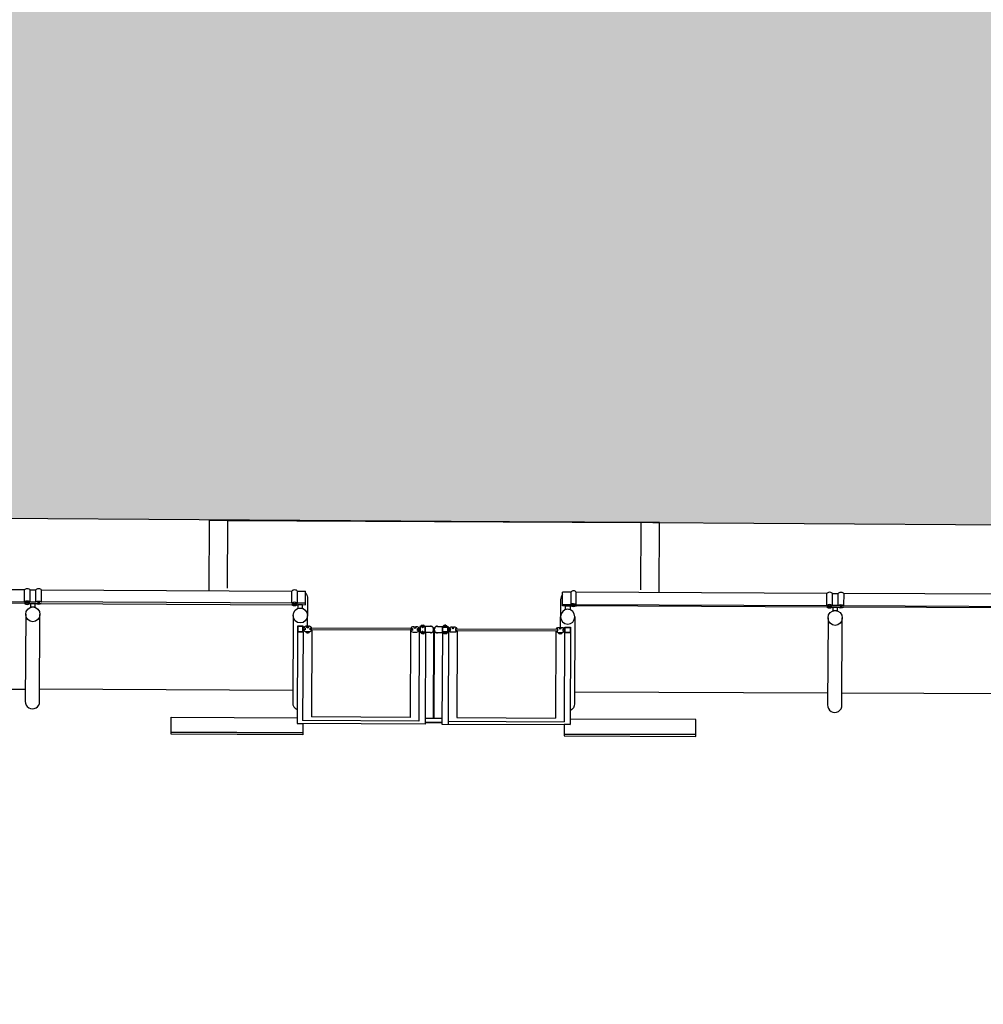
# Model space of a CAD drawing. Units: metres. Extents: x 0 to 677836, y -6 to 7185860.
# Drawn here: x 675092 to 675097, y 7185691 to 7185696 of the extents above; entities that cross this region are included whole.
import ezdxf

# ---------------------------------------------------------------- set-up
doc = ezdxf.new("R2010")
doc.units = ezdxf.units.M
doc.layers.add('PG-MFIO', color=5, linetype='Continuous')
doc.layers.add('PG-SOLIDOS EX 3000', color=254, linetype='Continuous')

# ---------------------------------------------------------------- blocks, each defined once
blk = doc.blocks.new('est45')
for p, q in [((19.2228, 0.5794), (19.223, 1.0684)), ((19.9055, 1.068), (19.223, 1.0684)), ((19.2542, 0.5684), (19.2545, 1.0534)), ((19.8722, 1.053), (19.2545, 1.0534)), ((19.8719, 0.568), (19.8722, 1.053)), ((19.8722, 1.053), (19.8722, 1.068)), ((19.9053, 0.579), (19.9055, 1.068)), ((19.9055, 1.062), (19.9955, 1.0619)), ((19.9055, 1.059), (19.9955, 1.0589)), ((19.9953, 0.5789), (19.9955, 1.0679)), ((19.9955, 1.0679), (20.6778, 1.0675)), ((20.0286, 0.5679), (20.0289, 1.0529)), ((20.0289, 1.0529), (20.6478, 1.0525)), ((20.6475, 0.5785), (20.6478, 1.0525)), ((20.6775, 0.5785), (20.6778, 1.0675)), ((19.3002, 0.5684), (19.3005, 1.0333)), ((19.8262, 1.033), (19.3005, 1.0333)), ((19.8259, 0.568), (19.8262, 1.033)), ((19.9055, 1.039), (19.9955, 1.0389)), ((19.9487, 0.5712), (19.949, 1.0389)), ((19.9517, 0.5712), (19.952, 1.0389)), ((20.0746, 0.5679), (20.0749, 1.0329)), ((20.0749, 1.0329), (20.6003, 1.0325)), ((20.6, 0.5676), (20.6003, 1.0325)), ((17.775, 0.8936), (16.426, 0.8944)), ((19.2, 0.8927), (17.851, 0.8935)), ((20.701, 0.8918), (22.05, 0.891)), ((23.475, 0.8901), (22.126, 0.8909)), ((19.2723, 0.5808), (19.2733, 0.5838)), ((19.2823, 0.5808), (19.2723, 0.5808)), ((19.2823, 0.5808), (19.2813, 0.5838)), ((19.9313, 0.582), (19.8753, 0.5805)), ((19.8753, 0.579), (19.8753, 0.5805)), ((19.9314, 0.5805), (19.8753, 0.579)), ((19.8852, 0.5828), (19.8862, 0.5858)), ((19.8952, 0.583), (19.8852, 0.5828)), ((19.8918, 0.5829), (19.8886, 0.5829)), ((19.8909, 0.5812), (19.8896, 0.5816)), ((19.8909, 0.5808), (19.8896, 0.5811)), ((19.8909, 0.5804), (19.8896, 0.5807)), ((19.8909, 0.5799), (19.8896, 0.5803)), ((19.8909, 0.5795), (19.8896, 0.5798)), ((19.8909, 0.5791), (19.8896, 0.5794)), ((19.8909, 0.5786), (19.8896, 0.579)), ((19.8909, 0.5782), (19.8896, 0.5786)), ((19.8909, 0.5778), (19.8896, 0.5781)), ((19.8909, 0.5774), (19.8896, 0.5777)), ((19.8897, 0.5829), (19.8897, 0.5816)), ((19.8908, 0.5814), (19.8897, 0.5816)), ((19.8897, 0.5814), (19.8897, 0.5812)), ((19.8908, 0.5811), (19.8897, 0.5814)), ((19.8908, 0.5809), (19.8897, 0.5812)), ((19.8897, 0.581), (19.8897, 0.5808)), ((19.8908, 0.5807), (19.8897, 0.581)), ((19.8908, 0.5805), (19.8897, 0.5808)), ((19.8897, 0.5806), (19.8897, 0.5803)), ((19.8908, 0.5803), (19.8897, 0.5806)), ((19.8908, 0.5801), (19.8897, 0.5803)), ((19.8908, 0.5799), (19.8897, 0.5801)), ((19.8897, 0.5801), (19.8897, 0.5799)), ((19.8908, 0.5796), (19.8897, 0.5799)), ((19.8908, 0.5794), (19.8897, 0.5797)), ((19.8897, 0.5797), (19.8897, 0.5795)), ((19.8908, 0.5792), (19.8897, 0.5795)), ((19.8908, 0.579), (19.8897, 0.5793)), ((19.8897, 0.5793), (19.8897, 0.5791)), ((19.8908, 0.5788), (19.8897, 0.5791)), ((19.8908, 0.5786), (19.8897, 0.5788)), ((19.8897, 0.5788), (19.8897, 0.5786)), ((19.8908, 0.5784), (19.8897, 0.5786)), ((19.8908, 0.5781), (19.8897, 0.5784)), ((19.8897, 0.5784), (19.8897, 0.5782)), ((19.8908, 0.5779), (19.8897, 0.5782)), ((19.8908, 0.5777), (19.8897, 0.578)), ((19.8897, 0.578), (19.8897, 0.5778)), ((19.8908, 0.5775), (19.8897, 0.5778)), ((19.8908, 0.5773), (19.8897, 0.5776)), ((19.8897, 0.5776), (19.8897, 0.5773)), ((19.8908, 0.5771), (19.8897, 0.5773)), ((19.8901, 0.5839), (19.8901, 0.5836)), ((19.8904, 0.5836), (19.8901, 0.5836)), ((19.8904, 0.5839), (19.8904, 0.5836)), ((19.8908, 0.5829), (19.8908, 0.5814)), ((19.8908, 0.5811), (19.8908, 0.5809)), ((19.8908, 0.5807), (19.8908, 0.5805)), ((19.8908, 0.5803), (19.8908, 0.5801)), ((19.8908, 0.5799), (19.8908, 0.5796)), ((19.8908, 0.5794), (19.8908, 0.5792)), ((19.8908, 0.579), (19.8908, 0.5788)), ((19.8908, 0.5786), (19.8908, 0.5784)), ((19.8908, 0.5781), (19.8908, 0.5779)), ((19.8908, 0.5777), (19.8908, 0.5775)), ((19.8952, 0.583), (19.8942, 0.5859)), ((19.9691, 0.5804), (20.0253, 0.5789)), ((19.9692, 0.5819), (20.0253, 0.5804)), ((20.0053, 0.5829), (20.0063, 0.5859)), ((20.0053, 0.5829), (20.0153, 0.5827)), ((20.0087, 0.5828), (20.0119, 0.5828)), ((20.0096, 0.5811), (20.0109, 0.5815)), ((20.0096, 0.5807), (20.0109, 0.581)), ((20.0096, 0.5803), (20.0109, 0.5806)), ((20.0096, 0.5799), (20.0109, 0.5802)), ((20.0096, 0.5794), (20.0109, 0.5798)), ((20.0096, 0.579), (20.0109, 0.5793)), ((20.0096, 0.5786), (20.0109, 0.5789)), ((20.0096, 0.5781), (20.0109, 0.5785)), ((20.0096, 0.5777), (20.0109, 0.5781)), ((20.0096, 0.5773), (20.0109, 0.5776)), ((20.0097, 0.5779), (20.0108, 0.5781)), ((20.0097, 0.5781), (20.0097, 0.5779)), ((20.0097, 0.5776), (20.0108, 0.5779)), ((20.0097, 0.5774), (20.0108, 0.5777)), ((20.0097, 0.5776), (20.0097, 0.5774)), ((20.0097, 0.5772), (20.0108, 0.5775)), ((20.0098, 0.5828), (20.0097, 0.5813)), ((20.0097, 0.5813), (20.0108, 0.5816)), ((20.0097, 0.5811), (20.0108, 0.5813)), ((20.0097, 0.5811), (20.0097, 0.5809)), ((20.0097, 0.5809), (20.0108, 0.5811)), ((20.0097, 0.5806), (20.0108, 0.5809)), ((20.0097, 0.5804), (20.0108, 0.5807)), ((20.0097, 0.5806), (20.0097, 0.5804)), ((20.0097, 0.5802), (20.0108, 0.5805)), ((20.0097, 0.58), (20.0108, 0.5803)), ((20.0097, 0.5802), (20.0097, 0.58)), ((20.0097, 0.5798), (20.0108, 0.58)), ((20.0097, 0.5796), (20.0108, 0.5798)), ((20.0097, 0.5798), (20.0097, 0.5796)), ((20.0097, 0.5794), (20.0108, 0.5796)), ((20.0097, 0.5791), (20.0108, 0.5794)), ((20.0097, 0.5794), (20.0097, 0.5791)), ((20.0097, 0.5789), (20.0108, 0.5792)), ((20.0097, 0.5787), (20.0108, 0.579)), ((20.0097, 0.5789), (20.0097, 0.5787)), ((20.0097, 0.5785), (20.0108, 0.5788)), ((20.0097, 0.5783), (20.0108, 0.5786)), ((20.0097, 0.5785), (20.0097, 0.5783)), ((20.0097, 0.5781), (20.0108, 0.5783)), ((20.0101, 0.5838), (20.0101, 0.5835)), ((20.0101, 0.5835), (20.0105, 0.5835)), ((20.0105, 0.5838), (20.0105, 0.5835)), ((20.0108, 0.5828), (20.0108, 0.5816)), ((20.0108, 0.5813), (20.0108, 0.5811)), ((20.0108, 0.5809), (20.0108, 0.5807)), ((20.0108, 0.5805), (20.0108, 0.5803)), ((20.0108, 0.58), (20.0108, 0.5798)), ((20.0108, 0.5796), (20.0108, 0.5794)), ((20.0108, 0.5792), (20.0108, 0.579)), ((20.0108, 0.5788), (20.0108, 0.5786)), ((20.0108, 0.5783), (20.0108, 0.5781)), ((20.0108, 0.5779), (20.0108, 0.5777)), ((20.0108, 0.5775), (20.0108, 0.5773)), ((20.0153, 0.5827), (20.0143, 0.5857)), ((20.0253, 0.5789), (20.0253, 0.5804)), ((20.618, 0.58), (20.619, 0.583)), ((20.618, 0.58), (20.628, 0.58)), ((20.628, 0.58), (20.627, 0.583)), ((19.2632, 0.5684), (19.2527, 0.5684)), ((19.2632, 0.5604), (19.2527, 0.5604)), ((19.2632, 0.5604), (19.2632, 0.5684)), ((19.2912, 0.5604), (19.2912, 0.5684)), ((19.8349, 0.568), (19.2912, 0.5684)), ((19.8349, 0.56), (19.2912, 0.5604)), ((19.8349, 0.56), (19.8349, 0.568)), ((19.8752, 0.568), (19.8629, 0.568)), ((19.8629, 0.56), (19.8629, 0.568)), ((19.8752, 0.56), (19.8629, 0.56)), ((19.8752, 0.549), (19.8752, 0.5475)), ((19.9322, 0.5475), (19.8752, 0.549)), ((19.9322, 0.546), (19.8752, 0.5475)), ((19.8852, 0.5453), (19.8861, 0.5422)), ((19.8952, 0.545), (19.8852, 0.5453)), ((19.8918, 0.5451), (19.8886, 0.5451)), ((19.8909, 0.5769), (19.8896, 0.5773)), ((19.8909, 0.5765), (19.8896, 0.5768)), ((19.8909, 0.5761), (19.8896, 0.5764)), ((19.8909, 0.5756), (19.8896, 0.576)), ((19.8909, 0.5752), (19.8896, 0.5756)), ((19.8909, 0.5748), (19.8896, 0.5751)), ((19.8909, 0.5744), (19.8896, 0.5747)), ((19.8909, 0.5739), (19.8896, 0.5743)), ((19.8908, 0.5735), (19.8896, 0.5738)), ((19.8908, 0.5545), (19.8896, 0.5542)), ((19.8909, 0.5541), (19.8896, 0.5537)), ((19.8909, 0.5537), (19.8896, 0.5533)), ((19.8909, 0.5532), (19.8896, 0.5529)), ((19.8909, 0.5528), (19.8896, 0.5525)), ((19.8909, 0.5524), (19.8896, 0.552)), ((19.8909, 0.5519), (19.8896, 0.5516)), ((19.8909, 0.5515), (19.8896, 0.5512)), ((19.8909, 0.5511), (19.8896, 0.5507)), ((19.8909, 0.5507), (19.8896, 0.5503)), ((19.8909, 0.5502), (19.8896, 0.5499)), ((19.8909, 0.5498), (19.8896, 0.5495)), ((19.8909, 0.5494), (19.8896, 0.549)), ((19.8909, 0.5489), (19.8896, 0.5486)), ((19.8909, 0.5485), (19.8896, 0.5482)), ((19.8909, 0.5481), (19.8896, 0.5477)), ((19.8909, 0.5477), (19.8896, 0.5473)), ((19.8909, 0.5472), (19.8896, 0.5469)), ((19.8909, 0.5468), (19.8896, 0.5465)), ((19.8908, 0.5769), (19.8897, 0.5771)), ((19.8897, 0.5771), (19.8897, 0.5769)), ((19.8908, 0.5766), (19.8897, 0.5769)), ((19.8908, 0.5764), (19.8897, 0.5767)), ((19.8897, 0.5767), (19.8897, 0.5765)), ((19.8908, 0.5762), (19.8897, 0.5765)), ((19.8908, 0.576), (19.8897, 0.5763)), ((19.8897, 0.5763), (19.8897, 0.5761)), ((19.8908, 0.5758), (19.8897, 0.5761)), ((19.8908, 0.5756), (19.8897, 0.5758)), ((19.8897, 0.5758), (19.8897, 0.5756)), ((19.8908, 0.5754), (19.8897, 0.5756)), ((19.8908, 0.5751), (19.8897, 0.5754)), ((19.8897, 0.5754), (19.8897, 0.5752)), ((19.8908, 0.5749), (19.8897, 0.5752)), ((19.8908, 0.5747), (19.8897, 0.575)), ((19.8897, 0.575), (19.8897, 0.5748)), ((19.8908, 0.5745), (19.8897, 0.5748)), ((19.8908, 0.5743), (19.8897, 0.5746)), ((19.8897, 0.5746), (19.8897, 0.5743)), ((19.8908, 0.5741), (19.8897, 0.5743)), ((19.8908, 0.5739), (19.8897, 0.5741)), ((19.8897, 0.5741), (19.8897, 0.5739)), ((19.8907, 0.5737), (19.8897, 0.5739)), ((19.8907, 0.5734), (19.8897, 0.5737)), ((19.8907, 0.5732), (19.8897, 0.5734)), ((19.8907, 0.5548), (19.8897, 0.5546)), ((19.8907, 0.5546), (19.8897, 0.5543)), ((19.8907, 0.5543), (19.8897, 0.5541)), ((19.8907, 0.5542), (19.8897, 0.5539)), ((19.8897, 0.5539), (19.8897, 0.5541)), ((19.8907, 0.5539), (19.8897, 0.5537)), ((19.8897, 0.5535), (19.8897, 0.5537)), ((19.8907, 0.5537), (19.8897, 0.5535)), ((19.8907, 0.5535), (19.8897, 0.5532)), ((19.8907, 0.5533), (19.8897, 0.553)), ((19.8897, 0.553), (19.8897, 0.5532)), ((19.8907, 0.5531), (19.8897, 0.5528)), ((19.8907, 0.5529), (19.8897, 0.5526)), ((19.8897, 0.5526), (19.8897, 0.5528)), ((19.8907, 0.5527), (19.8897, 0.5524)), ((19.8897, 0.5522), (19.8897, 0.5524)), ((19.8907, 0.5524), (19.8897, 0.5522)), ((19.8907, 0.5522), (19.8897, 0.552)), ((19.8897, 0.5517), (19.8897, 0.552)), ((19.8907, 0.552), (19.8897, 0.5517)), ((19.8907, 0.5518), (19.8897, 0.5515)), ((19.8907, 0.5516), (19.8897, 0.5513)), ((19.8897, 0.5513), (19.8897, 0.5515)), ((19.8907, 0.5514), (19.8897, 0.5511)), ((19.8907, 0.5512), (19.8897, 0.5509)), ((19.8897, 0.5509), (19.8897, 0.5511)), ((19.8907, 0.5509), (19.8897, 0.5507)), ((19.8897, 0.5505), (19.8897, 0.5507)), ((19.8907, 0.5507), (19.8897, 0.5505)), ((19.8907, 0.5505), (19.8897, 0.5502)), ((19.8907, 0.5503), (19.8897, 0.55)), ((19.8897, 0.55), (19.8897, 0.5502)), ((19.8907, 0.5501), (19.8897, 0.5498)), ((19.8907, 0.5499), (19.8897, 0.5496)), ((19.8897, 0.5496), (19.8897, 0.5498)), ((19.8907, 0.5497), (19.8897, 0.5494)), ((19.8897, 0.5492), (19.8897, 0.5494)), ((19.8907, 0.5494), (19.8897, 0.5492)), ((19.8907, 0.5492), (19.8897, 0.549)), ((19.8897, 0.5487), (19.8897, 0.549)), ((19.8907, 0.549), (19.8897, 0.5487)), ((19.8907, 0.5488), (19.8897, 0.5485)), ((19.8907, 0.5486), (19.8897, 0.5483)), ((19.8897, 0.5483), (19.8897, 0.5485)), ((19.8907, 0.5484), (19.8897, 0.5481)), ((19.8907, 0.5482), (19.8897, 0.5479)), ((19.8897, 0.5479), (19.8897, 0.5481)), ((19.8907, 0.5479), (19.8897, 0.5477)), ((19.8907, 0.5477), (19.8897, 0.5475)), ((19.8897, 0.5475), (19.8897, 0.5477)), ((19.8907, 0.5475), (19.8897, 0.5472)), ((19.8907, 0.5473), (19.8897, 0.547)), ((19.8897, 0.547), (19.8897, 0.5472)), ((19.8907, 0.5471), (19.8897, 0.5468)), ((19.8907, 0.5469), (19.8897, 0.5466)), ((19.8897, 0.5466), (19.8897, 0.5468)), ((19.8907, 0.5467), (19.8897, 0.5464)), ((19.8897, 0.5451), (19.8897, 0.5464)), ((19.8899, 0.5735), (19.8898, 0.5737)), ((19.8899, 0.5545), (19.8898, 0.5543)), ((19.8906, 0.5733), (19.8899, 0.5735)), ((19.8906, 0.5731), (19.8899, 0.5733)), ((19.8902, 0.5556), (19.8899, 0.5548)), ((19.8905, 0.5549), (19.8899, 0.5547)), ((19.8905, 0.5547), (19.8899, 0.5545)), ((19.8902, 0.5724), (19.89, 0.5732)), ((19.89, 0.5441), (19.89, 0.5444)), ((19.8904, 0.5444), (19.89, 0.5444)), ((19.8905, 0.5731), (19.8902, 0.5724)), ((19.8905, 0.5549), (19.8902, 0.5556)), ((19.8904, 0.5441), (19.8904, 0.5444)), ((19.8906, 0.5545), (19.8905, 0.5547)), ((19.8906, 0.5735), (19.8906, 0.5733)), ((19.8908, 0.5739), (19.8907, 0.5737)), ((19.8907, 0.5542), (19.8907, 0.5543)), ((19.8907, 0.5537), (19.8907, 0.5539)), ((19.8907, 0.5533), (19.8907, 0.5535)), ((19.8907, 0.5529), (19.8907, 0.5531)), ((19.8907, 0.5524), (19.8907, 0.5527)), ((19.8907, 0.552), (19.8907, 0.5522)), ((19.8907, 0.5516), (19.8907, 0.5518)), ((19.8907, 0.5512), (19.8907, 0.5514)), ((19.8907, 0.5507), (19.8907, 0.5509)), ((19.8907, 0.5503), (19.8907, 0.5505)), ((19.8907, 0.5499), (19.8907, 0.5501)), ((19.8907, 0.5494), (19.8907, 0.5497)), ((19.8907, 0.549), (19.8907, 0.5492)), ((19.8907, 0.5486), (19.8907, 0.5488)), ((19.8907, 0.5482), (19.8907, 0.5484)), ((19.8907, 0.5477), (19.8907, 0.5479)), ((19.8907, 0.5473), (19.8907, 0.5475)), ((19.8907, 0.5469), (19.8907, 0.5471)), ((19.8907, 0.5451), (19.8907, 0.5467)), ((19.8908, 0.5773), (19.8908, 0.5771)), ((19.8908, 0.5769), (19.8908, 0.5766)), ((19.8908, 0.5764), (19.8908, 0.5762)), ((19.8908, 0.576), (19.8908, 0.5758)), ((19.8908, 0.5756), (19.8908, 0.5754)), ((19.8908, 0.5751), (19.8908, 0.5749)), ((19.8908, 0.5747), (19.8908, 0.5745)), ((19.8908, 0.5743), (19.8908, 0.5741)), ((19.8952, 0.545), (19.8941, 0.5421)), ((19.9682, 0.5475), (20.0252, 0.5489)), ((19.9683, 0.546), (20.0252, 0.5474)), ((20.0053, 0.545), (20.0153, 0.5452)), ((20.0053, 0.545), (20.0063, 0.542)), ((20.0087, 0.5451), (20.0119, 0.5451)), ((20.0096, 0.5769), (20.0109, 0.5772)), ((20.0096, 0.5764), (20.0109, 0.5768)), ((20.0096, 0.576), (20.0109, 0.5763)), ((20.0096, 0.5756), (20.0109, 0.5759)), ((20.0096, 0.5751), (20.0109, 0.5755)), ((20.0096, 0.5747), (20.0109, 0.5751)), ((20.0096, 0.5743), (20.0109, 0.5746)), ((20.0096, 0.5739), (20.0109, 0.5742)), ((20.0096, 0.554), (20.0109, 0.5537)), ((20.0096, 0.5536), (20.0109, 0.5532)), ((20.0096, 0.5532), (20.0109, 0.5528)), ((20.0096, 0.5527), (20.0109, 0.5524)), ((20.0096, 0.5523), (20.0109, 0.552)), ((20.0096, 0.5519), (20.0109, 0.5515)), ((20.0096, 0.5514), (20.0109, 0.5511)), ((20.0096, 0.551), (20.0109, 0.5507)), ((20.0096, 0.5506), (20.0109, 0.5502)), ((20.0096, 0.5502), (20.0109, 0.5498)), ((20.0096, 0.5497), (20.0109, 0.5494)), ((20.0096, 0.5493), (20.0109, 0.549)), ((20.0096, 0.5489), (20.0109, 0.5485)), ((20.0096, 0.5484), (20.0109, 0.5481)), ((20.0096, 0.548), (20.0109, 0.5477)), ((20.0096, 0.5476), (20.0109, 0.5472)), ((20.0096, 0.5472), (20.0109, 0.5468)), ((20.0096, 0.5467), (20.0109, 0.5464)), ((20.0097, 0.577), (20.0108, 0.5773)), ((20.0097, 0.5772), (20.0097, 0.577)), ((20.0097, 0.5768), (20.0108, 0.5771)), ((20.0097, 0.5766), (20.0108, 0.5768)), ((20.0097, 0.5768), (20.0097, 0.5766)), ((20.0097, 0.5764), (20.0108, 0.5766)), ((20.0097, 0.5761), (20.0108, 0.5764)), ((20.0097, 0.5764), (20.0097, 0.5761)), ((20.0097, 0.5759), (20.0108, 0.5762)), ((20.0097, 0.5757), (20.0108, 0.576)), ((20.0097, 0.5759), (20.0097, 0.5757)), ((20.0097, 0.5755), (20.0108, 0.5758)), ((20.0097, 0.5753), (20.0108, 0.5756)), ((20.0097, 0.5755), (20.0097, 0.5753)), ((20.0097, 0.5751), (20.0108, 0.5753)), ((20.0097, 0.5749), (20.0108, 0.5751)), ((20.0097, 0.5751), (20.0097, 0.5749)), ((20.0097, 0.5746), (20.0108, 0.5749)), ((20.0097, 0.5744), (20.0108, 0.5747)), ((20.0097, 0.5746), (20.0097, 0.5744)), ((20.0097, 0.5742), (20.0108, 0.5745)), ((20.0097, 0.574), (20.0108, 0.5743)), ((20.0097, 0.5742), (20.0097, 0.574)), ((20.0097, 0.5738), (20.0108, 0.5741)), ((20.0097, 0.5734), (20.0109, 0.5738)), ((20.0097, 0.5738), (20.0098, 0.5736)), ((20.0097, 0.5544), (20.0109, 0.5541)), ((20.0097, 0.5541), (20.0098, 0.5543)), ((20.0097, 0.5541), (20.0108, 0.5538)), ((20.0097, 0.5539), (20.0108, 0.5536)), ((20.0097, 0.5537), (20.0097, 0.5539)), ((20.0097, 0.5537), (20.0108, 0.5534)), ((20.0097, 0.5534), (20.0108, 0.5532)), ((20.0097, 0.5532), (20.0097, 0.5534)), ((20.0097, 0.5532), (20.0108, 0.553)), ((20.0097, 0.553), (20.0108, 0.5527)), ((20.0097, 0.5528), (20.0097, 0.553)), ((20.0097, 0.5528), (20.0108, 0.5525)), ((20.0097, 0.5526), (20.0108, 0.5523)), ((20.0097, 0.5524), (20.0097, 0.5526)), ((20.0097, 0.5524), (20.0108, 0.5521)), ((20.0097, 0.5522), (20.0108, 0.5519)), ((20.0097, 0.5519), (20.0097, 0.5522)), ((20.0097, 0.5519), (20.0108, 0.5517)), ((20.0097, 0.5517), (20.0108, 0.5515)), ((20.0097, 0.5515), (20.0097, 0.5517)), ((20.0097, 0.5515), (20.0108, 0.5512)), ((20.0097, 0.5513), (20.0108, 0.551)), ((20.0097, 0.5511), (20.0097, 0.5513)), ((20.0097, 0.5511), (20.0108, 0.5508)), ((20.0097, 0.5509), (20.0108, 0.5506)), ((20.0097, 0.5507), (20.0097, 0.5509)), ((20.0097, 0.5507), (20.0108, 0.5504)), ((20.0097, 0.5504), (20.0108, 0.5502)), ((20.0097, 0.5502), (20.0097, 0.5504)), ((20.0097, 0.5502), (20.0108, 0.55)), ((20.0097, 0.55), (20.0108, 0.5497)), ((20.0097, 0.5498), (20.0097, 0.55)), ((20.0097, 0.5498), (20.0108, 0.5495)), ((20.0097, 0.5496), (20.0108, 0.5493)), ((20.0097, 0.5494), (20.0097, 0.5496)), ((20.0097, 0.5494), (20.0108, 0.5491)), ((20.0097, 0.5492), (20.0108, 0.5489)), ((20.0097, 0.5489), (20.0097, 0.5492)), ((20.0097, 0.5489), (20.0108, 0.5487)), ((20.0097, 0.5487), (20.0108, 0.5485)), ((20.0097, 0.5485), (20.0097, 0.5487)), ((20.0097, 0.5485), (20.0108, 0.5482)), ((20.0097, 0.5483), (20.0108, 0.548)), ((20.0097, 0.5481), (20.0097, 0.5483)), ((20.0097, 0.5481), (20.0108, 0.5478)), ((20.0097, 0.5479), (20.0108, 0.5476)), ((20.0097, 0.5477), (20.0097, 0.5479)), ((20.0097, 0.5477), (20.0108, 0.5474)), ((20.0097, 0.5474), (20.0108, 0.5472)), ((20.0097, 0.5472), (20.0097, 0.5474)), ((20.0097, 0.5472), (20.0108, 0.547)), ((20.0097, 0.547), (20.0108, 0.5467)), ((20.0097, 0.5468), (20.0097, 0.547)), ((20.0097, 0.5468), (20.0108, 0.5465)), ((20.0097, 0.5466), (20.0108, 0.5463)), ((20.0097, 0.5451), (20.0097, 0.5466)), ((20.0098, 0.5736), (20.0108, 0.5738)), ((20.0098, 0.5734), (20.0108, 0.5736)), ((20.0098, 0.5731), (20.0108, 0.5733)), ((20.0098, 0.5548), (20.0108, 0.5545)), ((20.0098, 0.5545), (20.0108, 0.5542)), ((20.0098, 0.5543), (20.0108, 0.554)), ((20.0099, 0.5732), (20.0106, 0.5734)), ((20.0099, 0.5734), (20.0099, 0.5732)), ((20.0099, 0.573), (20.0106, 0.5732)), ((20.0099, 0.5549), (20.0106, 0.5547)), ((20.0099, 0.5546), (20.0106, 0.5545)), ((20.0099, 0.5545), (20.0099, 0.5546)), ((20.01, 0.573), (20.0103, 0.5724)), ((20.01, 0.5548), (20.0102, 0.5555)), ((20.0101, 0.5441), (20.0101, 0.5444)), ((20.0101, 0.5444), (20.0104, 0.5444)), ((20.0102, 0.5555), (20.0105, 0.5547)), ((20.0103, 0.5724), (20.0105, 0.5732)), ((20.0104, 0.5441), (20.0104, 0.5444)), ((20.0106, 0.5734), (20.0107, 0.5736)), ((20.0106, 0.5545), (20.0107, 0.5543)), ((20.0108, 0.577), (20.0108, 0.5768)), ((20.0108, 0.5766), (20.0108, 0.5764)), ((20.0108, 0.5762), (20.0108, 0.576)), ((20.0108, 0.5758), (20.0108, 0.5756)), ((20.0108, 0.5753), (20.0108, 0.5751)), ((20.0108, 0.5749), (20.0108, 0.5747)), ((20.0108, 0.5745), (20.0108, 0.5743)), ((20.0108, 0.5741), (20.0108, 0.5738)), ((20.0108, 0.5538), (20.0108, 0.554)), ((20.0108, 0.5534), (20.0108, 0.5536)), ((20.0108, 0.553), (20.0108, 0.5532)), ((20.0108, 0.5525), (20.0108, 0.5527)), ((20.0108, 0.5521), (20.0108, 0.5523)), ((20.0108, 0.5517), (20.0108, 0.5519)), ((20.0108, 0.5512), (20.0108, 0.5515)), ((20.0108, 0.5508), (20.0108, 0.551)), ((20.0108, 0.5504), (20.0108, 0.5506)), ((20.0108, 0.55), (20.0108, 0.5502)), ((20.0108, 0.5495), (20.0108, 0.5497)), ((20.0108, 0.5491), (20.0108, 0.5493)), ((20.0108, 0.5487), (20.0108, 0.5489)), ((20.0108, 0.5482), (20.0108, 0.5485)), ((20.0108, 0.5478), (20.0108, 0.548)), ((20.0108, 0.5474), (20.0108, 0.5476)), ((20.0108, 0.547), (20.0108, 0.5472)), ((20.0108, 0.5465), (20.0108, 0.5467)), ((20.0108, 0.5451), (20.0108, 0.5463)), ((20.0153, 0.5452), (20.0143, 0.5422)), ((20.0252, 0.5679), (20.0376, 0.5679)), ((20.0252, 0.5599), (20.0376, 0.5599)), ((20.0252, 0.5489), (20.0252, 0.5474)), ((20.0376, 0.5599), (20.0376, 0.5679)), ((20.0656, 0.5599), (20.0656, 0.5679)), ((20.0656, 0.5679), (20.609, 0.5676)), ((20.0656, 0.5599), (20.609, 0.5596)), ((20.609, 0.5596), (20.609, 0.5676)), ((20.637, 0.5596), (20.637, 0.5676)), ((20.637, 0.5676), (20.6475, 0.5675)), ((20.637, 0.5596), (20.6475, 0.5595)), ((19.2039, 0.4272), (19.2039, 0.4356)), ((19.2653, 0.4273), (19.2652, 0.3627)), ((20.6353, 0.4265), (20.6352, 0.3618)), ((20.6966, 0.4263), (20.6966, 0.4347)), ((16.4323, 0.3644), (17.7679, 0.3636)), ((17.8289, 0.3635), (17.7965, 0.3635)), ((17.8573, 0.3635), (19.1929, 0.3627)), ((19.2215, 0.3627), (19.2652, 0.3627)), ((20.6789, 0.3618), (20.6352, 0.3618)), ((22.0432, 0.361), (20.7075, 0.3618)), ((22.1039, 0.3609), (22.0715, 0.361)), ((22.1323, 0.3609), (23.4679, 0.3601))]:
    blk.add_line(p, q)
for points in [[(18.553, 1.0388), (19.223, 1.0384), (19.223, 1.0684), (19.2545, 1.0684), (19.2546, 1.1184), (18.5531, 1.1188)], [(18.5531, 1.1188), (19.2546, 1.1184), (19.2546, 1.1284), (18.5531, 1.1288)], [(21.3478, 1.1171), (20.6463, 1.1175), (20.6463, 1.1275), (21.3478, 1.1271)], [(21.3478, 1.0371), (20.6778, 1.0375), (20.6778, 1.0675), (20.6463, 1.0675), (20.6463, 1.1175), (21.3478, 1.1171)], [(19.2227, 0.5494), (19.2228, 0.5794), (19.2528, 0.5794), (19.2527, 0.5494)], [(19.2247, 0.5514), (19.2248, 0.5774), (19.2508, 0.5774), (19.2507, 0.5514)], [(19.2798, 0.5844), (19.2808, 0.5814), (19.2738, 0.5814), (19.2748, 0.5844)], [(19.8752, 0.549), (19.8753, 0.579), (19.9053, 0.579), (19.9052, 0.549)], [(19.8927, 0.5866), (19.8935, 0.5843), (19.8869, 0.5841), (19.8877, 0.5865)], [(20.0252, 0.5489), (20.0253, 0.5789), (19.9953, 0.5789), (19.9952, 0.5489)], [(20.0079, 0.5865), (20.007, 0.5842), (20.0136, 0.584), (20.0129, 0.5864)], [(20.6205, 0.5836), (20.6195, 0.5806), (20.6265, 0.5806), (20.6255, 0.5836)], [(20.6775, 0.5485), (20.6775, 0.5785), (20.6475, 0.5785), (20.6475, 0.5485)], [(19.8772, 0.551), (19.8773, 0.577), (19.9033, 0.577), (19.9032, 0.551)], [(19.8926, 0.5414), (19.8934, 0.5437), (19.8869, 0.5439), (19.8876, 0.5415)], [(20.0232, 0.5509), (20.0233, 0.5769), (19.9973, 0.5769), (19.9972, 0.5509)], [(20.0078, 0.5414), (20.007, 0.5436), (20.0136, 0.5438), (20.0128, 0.5415)], [(20.6755, 0.5505), (20.6755, 0.5765), (20.6495, 0.5765), (20.6495, 0.5505)], [(17.8403, 0.4362), (17.7853, 0.4362), (17.7853, 0.4282), (17.8403, 0.4282)], [(19.2103, 0.4353), (19.2653, 0.4353), (19.2653, 0.4273), (19.2103, 0.4273)], [(20.6903, 0.4344), (20.6353, 0.4345), (20.6353, 0.4265), (20.6903, 0.4264)], [(22.1153, 0.4336), (22.0603, 0.4336), (22.0603, 0.4256), (22.1153, 0.4256)]]:
    blk.add_lwpolyline(points, close=True)
for points in [[(17.8508, 0.4939), (17.8511, 0.958, 1.048553), (17.7751, 0.958), (17.7748, 0.494)], [(19.1998, 0.4931), (19.2001, 0.9572, -0.312085), (19.223, 0.9939, -0.312085)], [(20.7008, 0.4922), (20.7011, 0.9563, 0.312085), (20.6782, 0.993, 0.312085)], [(22.1258, 0.4914), (22.1261, 0.9554, 1.048553), (22.0501, 0.9555), (22.0498, 0.4914)], [(19.2652, 0.3744, 0.205377), (19.2757, 0.4025), (19.2758, 0.4931)], [(20.6352, 0.3736, -0.205377), (20.6247, 0.4017), (20.6248, 0.4923)], [(17.7966, 0.4277), (17.7965, 0.3635, -0.534943), (17.7679, 0.3636), (17.768, 0.4277)], [(17.8576, 0.4276), (17.8575, 0.3635, -0.534943), (17.8289, 0.3635), (17.829, 0.4277)], [(19.193, 0.4268), (19.1929, 0.3627, 0.534943), (19.2215, 0.3627), (19.2216, 0.4268)], [(20.7076, 0.4259), (20.7075, 0.3618, -0.534943), (20.6789, 0.3618), (20.679, 0.4259)], [(22.0716, 0.4251), (22.0715, 0.361, -0.534943), (22.0429, 0.361), (22.043, 0.4251)], [(22.1326, 0.4251), (22.1325, 0.3609, -0.534943), (22.1039, 0.3609), (22.104, 0.4251)]]:
    blk.add_lwpolyline(points, format="xyb")
for points in [[(19.2542, 0.5694, -0.259842), (19.2677, 0.5783, -0.063433), (19.2868, 0.5783, -0.259842), (19.3002, 0.5694), (19.2902, 0.5694), (19.2902, 0.5594), (19.3002, 0.5594, -0.259842), (19.2868, 0.5504, -0.035783), (19.2816, 0.5501), (19.2803, 0.5506), (19.2801, 0.5514), (19.2804, 0.5523), (19.2811, 0.5534), (19.2821, 0.555, 0.510208), (19.2813, 0.5568), (19.2788, 0.5578), (19.2772, 0.5601), (19.2757, 0.5578), (19.2732, 0.5568, 0.510208), (19.2724, 0.555), (19.2734, 0.5534), (19.2741, 0.5523), (19.2743, 0.5514), (19.2742, 0.5506), (19.2728, 0.5501, -0.040392), (19.2677, 0.5504, -0.259842), (19.2542, 0.5594), (19.2642, 0.5594), (19.2642, 0.5694)], [(19.8259, 0.569, -0.259842), (19.8393, 0.578, -0.063433), (19.8584, 0.578, -0.259842), (19.8719, 0.569), (19.8619, 0.569), (19.8619, 0.559), (19.8719, 0.559, -0.259842), (19.8584, 0.5501, -0.035783), (19.8533, 0.5497), (19.8519, 0.5502), (19.8518, 0.5511), (19.852, 0.5519), (19.8527, 0.553), (19.8538, 0.5547, 0.510208), (19.8529, 0.5565), (19.8504, 0.5574), (19.8489, 0.5598), (19.8474, 0.5574), (19.8449, 0.5565, 0.510208), (19.844, 0.5547), (19.845, 0.553), (19.8457, 0.5519), (19.846, 0.5511), (19.8458, 0.5502), (19.8445, 0.5497, -0.040392), (19.8393, 0.5501, -0.259842), (19.8259, 0.559), (19.8359, 0.559), (19.8359, 0.569)], [(20.0746, 0.5689, 0.259842), (20.0612, 0.5779, 0.063433), (20.0421, 0.5779, 0.259842), (20.0286, 0.5689), (20.0386, 0.5689), (20.0386, 0.5589), (20.0286, 0.5589, 0.259842), (20.042, 0.55, 0.035783), (20.0472, 0.5496), (20.0485, 0.5501), (20.0487, 0.551), (20.0484, 0.5518), (20.0477, 0.5529), (20.0467, 0.5545, -0.510208), (20.0476, 0.5563), (20.0501, 0.5573), (20.0516, 0.5596), (20.0531, 0.5573), (20.0556, 0.5563, -0.510208), (20.0565, 0.5545), (20.0555, 0.5529), (20.0548, 0.5518), (20.0545, 0.551), (20.0546, 0.5501), (20.056, 0.5496, 0.040392), (20.0611, 0.5499, 0.259842), (20.0746, 0.5589), (20.0646, 0.5589), (20.0646, 0.5689)], [(20.646, 0.5685, 0.259842), (20.6325, 0.5775, 0.063433), (20.6134, 0.5775, 0.259842), (20.6, 0.5686), (20.61, 0.5686), (20.61, 0.5586), (20.6, 0.5586, 0.259842), (20.6134, 0.5496, 0.035783), (20.6186, 0.5493), (20.6199, 0.5498), (20.6201, 0.5506), (20.6198, 0.5514), (20.6191, 0.5526), (20.6181, 0.5542, -0.510208), (20.619, 0.556), (20.6215, 0.557), (20.623, 0.5593), (20.6245, 0.557), (20.627, 0.556, -0.510208), (20.6279, 0.5542), (20.6268, 0.5526), (20.6261, 0.5514), (20.6259, 0.5506), (20.626, 0.5498), (20.6274, 0.5493, 0.040392), (20.6325, 0.5496, 0.259842), (20.646, 0.5585), (20.636, 0.5586), (20.636, 0.5686)], [(17.7848, 0.4277), (17.7966, 0.4277, -0.314486), (17.768, 0.4277), (17.7798, 0.4277), (17.7798, 0.4367), (17.768, 0.4367, -0.314485), (17.7966, 0.4367), (17.7848, 0.4367)], [(17.8003, 0.4362), (17.8253, 0.4362), (17.8253, 0.4563, -0.169181), (17.8003, 0.4563)], [(17.8408, 0.4277), (17.829, 0.4277, 0.314486), (17.8576, 0.4276), (17.8458, 0.4277), (17.8458, 0.4367), (17.8576, 0.4366, 0.314485), (17.829, 0.4367), (17.8408, 0.4367)], [(19.2098, 0.4268), (19.2216, 0.4268, -0.314486), (19.193, 0.4268), (19.2048, 0.4268), (19.2048, 0.4358), (19.193, 0.4358, -0.314485), (19.2216, 0.4358), (19.2098, 0.4358)], [(19.2503, 0.4353), (19.2253, 0.4353), (19.2253, 0.4555, 0.169181), (19.2503, 0.4555)], [(20.6503, 0.4345), (20.6753, 0.4344), (20.6753, 0.4546, -0.169181), (20.6503, 0.4546)], [(20.6908, 0.4259), (20.679, 0.4259, 0.314486), (20.7076, 0.4259), (20.6958, 0.4259), (20.6958, 0.4349), (20.7076, 0.4349, 0.314485), (20.679, 0.4349), (20.6908, 0.4349)], [(22.0598, 0.4251), (22.0716, 0.4251, -0.314486), (22.043, 0.4251), (22.0548, 0.4251), (22.0548, 0.4341), (22.043, 0.4341, -0.314485), (22.0716, 0.4341), (22.0598, 0.4341)], [(22.0753, 0.4336), (22.1003, 0.4336), (22.1003, 0.4537, -0.169181), (22.0753, 0.4538)], [(22.1158, 0.4251), (22.104, 0.4251, 0.314486), (22.1326, 0.4251), (22.1208, 0.4251), (22.1208, 0.4341), (22.1326, 0.4341, 0.314485), (22.104, 0.4341), (22.1158, 0.4341)]]:
    blk.add_lwpolyline(points, format="xyb", close=True)
for points in [[(19.8897, 0.5816), (19.8896, 0.5816), (19.8897, 0.5814)], [(19.8897, 0.5812), (19.8896, 0.5811), (19.8897, 0.581)], [(19.8897, 0.5808), (19.8896, 0.5807), (19.8897, 0.5806)], [(19.8897, 0.5803), (19.8896, 0.5803), (19.8897, 0.5801)], [(19.8897, 0.5799), (19.8896, 0.5798), (19.8897, 0.5797)], [(19.8897, 0.5795), (19.8896, 0.5794), (19.8897, 0.5793)], [(19.8897, 0.5791), (19.8896, 0.579), (19.8897, 0.5788)], [(19.8897, 0.5786), (19.8896, 0.5786), (19.8897, 0.5784)], [(19.8897, 0.5782), (19.8896, 0.5781), (19.8897, 0.578)], [(19.8897, 0.5778), (19.8896, 0.5777), (19.8897, 0.5776)], [(19.8897, 0.5773), (19.8896, 0.5773), (19.8897, 0.5771)], [(19.8908, 0.5814), (19.8909, 0.5812), (19.8908, 0.5811)], [(19.8908, 0.5809), (19.8909, 0.5808), (19.8908, 0.5807)], [(19.8908, 0.5805), (19.8909, 0.5804), (19.8908, 0.5803)], [(19.8908, 0.5801), (19.8909, 0.5799), (19.8908, 0.5799)], [(19.8908, 0.5796), (19.8909, 0.5795), (19.8908, 0.5794)], [(19.8908, 0.5792), (19.8909, 0.5791), (19.8908, 0.579)], [(19.8908, 0.5788), (19.8909, 0.5786), (19.8908, 0.5786)], [(19.8908, 0.5784), (19.8909, 0.5782), (19.8908, 0.5781)], [(19.8908, 0.5779), (19.8909, 0.5778), (19.8908, 0.5777)], [(19.8908, 0.5775), (19.8909, 0.5774), (19.8908, 0.5773)], [(20.0097, 0.5813), (20.0096, 0.5811), (20.0097, 0.5811)], [(20.0097, 0.5809), (20.0096, 0.5807), (20.0097, 0.5806)], [(20.0097, 0.5804), (20.0096, 0.5803), (20.0097, 0.5802)], [(20.0097, 0.58), (20.0096, 0.5799), (20.0097, 0.5798)], [(20.0097, 0.5796), (20.0096, 0.5794), (20.0097, 0.5794)], [(20.0097, 0.5791), (20.0096, 0.579), (20.0097, 0.5789)], [(20.0097, 0.5787), (20.0096, 0.5786), (20.0097, 0.5785)], [(20.0097, 0.5783), (20.0096, 0.5781), (20.0097, 0.5781)], [(20.0097, 0.5779), (20.0096, 0.5777), (20.0097, 0.5776)], [(20.0097, 0.5774), (20.0096, 0.5773), (20.0097, 0.5772)], [(20.0108, 0.5816), (20.0109, 0.5815), (20.0108, 0.5813)], [(20.0108, 0.5811), (20.0109, 0.581), (20.0108, 0.5809)], [(20.0108, 0.5807), (20.0109, 0.5806), (20.0108, 0.5805)], [(20.0108, 0.5803), (20.0109, 0.5802), (20.0108, 0.58)], [(20.0108, 0.5798), (20.0109, 0.5798), (20.0108, 0.5796)], [(20.0108, 0.5794), (20.0109, 0.5793), (20.0108, 0.5792)], [(20.0108, 0.579), (20.0109, 0.5789), (20.0108, 0.5788)], [(20.0108, 0.5786), (20.0109, 0.5785), (20.0108, 0.5783)], [(20.0108, 0.5781), (20.0109, 0.5781), (20.0108, 0.5779)], [(20.0108, 0.5777), (20.0109, 0.5776), (20.0108, 0.5775)], [(19.2758, 0.558), (19.2758, 0.4931)], [(19.8897, 0.5769), (19.8896, 0.5768), (19.8897, 0.5767)], [(19.8897, 0.5765), (19.8896, 0.5764), (19.8897, 0.5763)], [(19.8897, 0.5761), (19.8896, 0.576), (19.8897, 0.5758)], [(19.8897, 0.5756), (19.8896, 0.5756), (19.8897, 0.5754)], [(19.8897, 0.5752), (19.8896, 0.5751), (19.8897, 0.575)], [(19.8897, 0.5748), (19.8896, 0.5747), (19.8897, 0.5746)], [(19.8897, 0.5743), (19.8896, 0.5743), (19.8897, 0.5741)], [(19.8897, 0.5739), (19.8896, 0.5738), (19.8897, 0.5737)], [(19.8897, 0.5541), (19.8896, 0.5542), (19.8897, 0.5543)], [(19.8897, 0.5537), (19.8896, 0.5537), (19.8897, 0.5539)], [(19.8897, 0.5532), (19.8896, 0.5533), (19.8897, 0.5535)], [(19.8897, 0.5528), (19.8896, 0.5529), (19.8897, 0.553)], [(19.8897, 0.5524), (19.8896, 0.5525), (19.8897, 0.5526)], [(19.8897, 0.552), (19.8896, 0.552), (19.8897, 0.5522)], [(19.8897, 0.5515), (19.8896, 0.5516), (19.8897, 0.5517)], [(19.8897, 0.5511), (19.8896, 0.5512), (19.8897, 0.5513)], [(19.8897, 0.5507), (19.8896, 0.5507), (19.8897, 0.5509)], [(19.8897, 0.5502), (19.8896, 0.5503), (19.8897, 0.5505)], [(19.8897, 0.5498), (19.8896, 0.5499), (19.8897, 0.55)], [(19.8897, 0.5494), (19.8896, 0.5495), (19.8897, 0.5496)], [(19.8897, 0.549), (19.8896, 0.549), (19.8897, 0.5492)], [(19.8897, 0.5485), (19.8896, 0.5486), (19.8897, 0.5487)], [(19.8897, 0.5481), (19.8896, 0.5482), (19.8897, 0.5483)], [(19.8897, 0.5477), (19.8896, 0.5477), (19.8897, 0.5479)], [(19.8897, 0.5472), (19.8896, 0.5473), (19.8897, 0.5475)], [(19.8897, 0.5468), (19.8896, 0.5469), (19.8897, 0.547)], [(19.8897, 0.5464), (19.8896, 0.5465), (19.8897, 0.5466)], [(19.8899, 0.5735), (19.8897, 0.5734), (19.8899, 0.5733)], [(19.8899, 0.5545), (19.8897, 0.5546), (19.8899, 0.5547)], [(19.8905, 0.5547), (19.8907, 0.5548), (19.8905, 0.5549)], [(19.8906, 0.5733), (19.8907, 0.5732), (19.8906, 0.5731)], [(19.8907, 0.5737), (19.8908, 0.5735), (19.8907, 0.5734)], [(19.8907, 0.5543), (19.8908, 0.5545), (19.8907, 0.5546)], [(19.8907, 0.5539), (19.8909, 0.5541), (19.8907, 0.5542)], [(19.8907, 0.5535), (19.8909, 0.5537), (19.8907, 0.5537)], [(19.8907, 0.5531), (19.8909, 0.5532), (19.8907, 0.5533)], [(19.8907, 0.5527), (19.8909, 0.5528), (19.8907, 0.5529)], [(19.8907, 0.5522), (19.8909, 0.5524), (19.8907, 0.5524)], [(19.8907, 0.5518), (19.8909, 0.5519), (19.8907, 0.552)], [(19.8907, 0.5514), (19.8909, 0.5515), (19.8907, 0.5516)], [(19.8907, 0.5509), (19.8909, 0.5511), (19.8907, 0.5512)], [(19.8907, 0.5505), (19.8909, 0.5507), (19.8907, 0.5507)], [(19.8907, 0.5501), (19.8909, 0.5502), (19.8907, 0.5503)], [(19.8907, 0.5497), (19.8909, 0.5498), (19.8907, 0.5499)], [(19.8907, 0.5492), (19.8909, 0.5494), (19.8907, 0.5494)], [(19.8907, 0.5488), (19.8909, 0.5489), (19.8907, 0.549)], [(19.8907, 0.5484), (19.8909, 0.5485), (19.8907, 0.5486)], [(19.8907, 0.5479), (19.8909, 0.5481), (19.8907, 0.5482)], [(19.8907, 0.5475), (19.8909, 0.5477), (19.8907, 0.5477)], [(19.8907, 0.5471), (19.8909, 0.5472), (19.8907, 0.5473)], [(19.8907, 0.5467), (19.8909, 0.5468), (19.8907, 0.5469)], [(19.8908, 0.5771), (19.8909, 0.5769), (19.8908, 0.5769)], [(19.8908, 0.5766), (19.8909, 0.5765), (19.8908, 0.5764)], [(19.8908, 0.5762), (19.8909, 0.5761), (19.8908, 0.576)], [(19.8908, 0.5758), (19.8909, 0.5756), (19.8908, 0.5756)], [(19.8908, 0.5754), (19.8909, 0.5752), (19.8908, 0.5751)], [(19.8908, 0.5749), (19.8909, 0.5748), (19.8908, 0.5747)], [(19.8908, 0.5745), (19.8909, 0.5744), (19.8908, 0.5743)], [(19.8908, 0.5741), (19.8909, 0.5739), (19.8908, 0.5739)], [(20.0097, 0.577), (20.0096, 0.5769), (20.0097, 0.5768)], [(20.0097, 0.5766), (20.0096, 0.5764), (20.0097, 0.5764)], [(20.0097, 0.5761), (20.0096, 0.576), (20.0097, 0.5759)], [(20.0097, 0.5757), (20.0096, 0.5756), (20.0097, 0.5755)], [(20.0097, 0.5753), (20.0096, 0.5751), (20.0097, 0.5751)], [(20.0097, 0.5749), (20.0096, 0.5747), (20.0097, 0.5746)], [(20.0097, 0.5744), (20.0096, 0.5743), (20.0097, 0.5742)], [(20.0097, 0.574), (20.0096, 0.5739), (20.0097, 0.5738)], [(20.0097, 0.5539), (20.0096, 0.554), (20.0097, 0.5541)], [(20.0097, 0.5534), (20.0096, 0.5536), (20.0097, 0.5537)], [(20.0097, 0.553), (20.0096, 0.5532), (20.0097, 0.5532)], [(20.0097, 0.5526), (20.0096, 0.5527), (20.0097, 0.5528)], [(20.0097, 0.5522), (20.0096, 0.5523), (20.0097, 0.5524)], [(20.0097, 0.5517), (20.0096, 0.5519), (20.0097, 0.5519)], [(20.0097, 0.5513), (20.0096, 0.5514), (20.0097, 0.5515)], [(20.0097, 0.5509), (20.0096, 0.551), (20.0097, 0.5511)], [(20.0097, 0.5504), (20.0096, 0.5506), (20.0097, 0.5507)], [(20.0097, 0.55), (20.0096, 0.5502), (20.0097, 0.5502)], [(20.0097, 0.5496), (20.0096, 0.5497), (20.0097, 0.5498)], [(20.0097, 0.5492), (20.0096, 0.5493), (20.0097, 0.5494)], [(20.0097, 0.5487), (20.0096, 0.5489), (20.0097, 0.5489)], [(20.0097, 0.5483), (20.0096, 0.5484), (20.0097, 0.5485)], [(20.0097, 0.5479), (20.0096, 0.548), (20.0097, 0.5481)], [(20.0097, 0.5474), (20.0096, 0.5476), (20.0097, 0.5477)], [(20.0097, 0.547), (20.0096, 0.5472), (20.0097, 0.5472)], [(20.0097, 0.5466), (20.0096, 0.5467), (20.0097, 0.5468)], [(20.0098, 0.5736), (20.0097, 0.5734), (20.0098, 0.5734)], [(20.0098, 0.5543), (20.0097, 0.5544), (20.0098, 0.5545)], [(20.0099, 0.5732), (20.0098, 0.5731), (20.0099, 0.573)], [(20.0099, 0.5546), (20.0098, 0.5548), (20.0099, 0.5549)], [(20.0106, 0.5734), (20.0108, 0.5733), (20.0106, 0.5732)], [(20.0106, 0.5545), (20.0108, 0.5545), (20.0106, 0.5547)], [(20.0108, 0.5773), (20.0109, 0.5772), (20.0108, 0.5771)], [(20.0108, 0.5768), (20.0109, 0.5768), (20.0108, 0.5766)], [(20.0108, 0.5764), (20.0109, 0.5763), (20.0108, 0.5762)], [(20.0108, 0.576), (20.0109, 0.5759), (20.0108, 0.5758)], [(20.0108, 0.5756), (20.0109, 0.5755), (20.0108, 0.5753)], [(20.0108, 0.5751), (20.0109, 0.5751), (20.0108, 0.5749)], [(20.0108, 0.5747), (20.0109, 0.5746), (20.0108, 0.5745)], [(20.0108, 0.5743), (20.0109, 0.5742), (20.0108, 0.5741)], [(20.0108, 0.5738), (20.0109, 0.5738), (20.0108, 0.5736)], [(20.0108, 0.554), (20.0109, 0.5541), (20.0108, 0.5542)], [(20.0108, 0.5536), (20.0109, 0.5537), (20.0108, 0.5538)], [(20.0108, 0.5532), (20.0109, 0.5532), (20.0108, 0.5534)], [(20.0108, 0.5527), (20.0109, 0.5528), (20.0108, 0.553)], [(20.0108, 0.5523), (20.0109, 0.5524), (20.0108, 0.5525)], [(20.0108, 0.5519), (20.0109, 0.552), (20.0108, 0.5521)], [(20.0108, 0.5515), (20.0109, 0.5515), (20.0108, 0.5517)], [(20.0108, 0.551), (20.0109, 0.5511), (20.0108, 0.5512)], [(20.0108, 0.5506), (20.0109, 0.5507), (20.0108, 0.5508)], [(20.0108, 0.5502), (20.0109, 0.5502), (20.0108, 0.5504)], [(20.0108, 0.5497), (20.0109, 0.5498), (20.0108, 0.55)], [(20.0108, 0.5493), (20.0109, 0.5494), (20.0108, 0.5495)], [(20.0108, 0.5489), (20.0109, 0.549), (20.0108, 0.5491)], [(20.0108, 0.5485), (20.0109, 0.5485), (20.0108, 0.5487)], [(20.0108, 0.548), (20.0109, 0.5481), (20.0108, 0.5482)], [(20.0108, 0.5476), (20.0109, 0.5477), (20.0108, 0.5478)], [(20.0108, 0.5472), (20.0109, 0.5472), (20.0108, 0.5474)], [(20.0108, 0.5467), (20.0109, 0.5468), (20.0108, 0.547)], [(20.0108, 0.5463), (20.0109, 0.5464), (20.0108, 0.5465)], [(20.6248, 0.5572), (20.6248, 0.4923)], [(17.7789, 0.4281), (16.4214, 0.4289), (16.4214, 0.4373), (17.7789, 0.4364)], [(19.2039, 0.4272), (17.8464, 0.4281), (17.8464, 0.4364), (19.2039, 0.4356)], [(20.6966, 0.4263), (22.0542, 0.4255), (22.0542, 0.4339), (20.6966, 0.4347)], [(23.4789, 0.4247), (22.1214, 0.4255), (22.1214, 0.4338), (23.4789, 0.433)], [(18.7501, 0.363), (18.7499, -0.0113), (21.1499, -0.0128), (21.1501, 0.3615)], [(21.0502, 0.3473), (21.05, -0.0127), (18.85, -0.0114), (18.8502, 0.3486)]]:
    blk.add_lwpolyline(points)
for centre, radius, start, end in [((19.2727, 0.5776), 0.00616, 85.0069, 165.1208), ((19.2772, 0.5034), 0.0766, 82.0842, 97.8466), ((19.2818, 0.5776), 0.00616, 14.81, 94.9239), ((19.8858, 0.5796), 0.00616, 86.2575, 166.3714), ((19.8919, 0.5055), 0.0766, 83.3348, 99.0972), ((19.8902, 0.5821), 0.00177, 95.5819, 154.8545), ((19.8902, 0.5821), 0.00177, 25.0764, 84.3489), ((19.8948, 0.5798), 0.00616, 16.0606, 96.1745), ((19.9322, 0.564), 0.018, 267.0147, 92.9161), ((19.9322, 0.564), 0.0165, 266.9506, 92.9803), ((19.9682, 0.564), 0.018, 87.0147, 272.9161), ((19.9682, 0.564), 0.0165, 86.9506, 272.9803), ((20.0057, 0.5798), 0.00616, 83.7564, 163.8703), ((20.0086, 0.5054), 0.0766, 80.8337, 96.596), ((20.0103, 0.582), 0.00177, 95.5819, 154.8545), ((20.0103, 0.582), 0.00177, 25.0764, 84.3489), ((20.0147, 0.5795), 0.00616, 13.5594, 93.6734), ((20.6185, 0.5768), 0.00616, 85.0069, 165.1208), ((20.623, 0.5025), 0.0766, 82.0842, 97.8466), ((20.6275, 0.5768), 0.00616, 14.81, 94.9239), ((19.8919, 0.6225), 0.0766, 260.8337, 276.596), ((19.8857, 0.5484), 0.00616, 193.5594, 273.6734), ((19.8902, 0.5459), 0.00177, 205.0764, 264.3489), ((19.8902, 0.5459), 0.00177, 275.5819, 334.8545), ((19.8948, 0.5482), 0.00616, 263.7564, 343.8703), ((20.0086, 0.6225), 0.0766, 263.3348, 279.0972), ((20.0057, 0.5481), 0.00616, 196.0606, 276.1745), ((20.0103, 0.5458), 0.00177, 205.0764, 264.3489), ((20.0103, 0.5458), 0.00177, 275.5819, 334.8545), ((20.0147, 0.5483), 0.00616, 266.2575, 346.3714)]:
    blk.add_arc(centre, radius, start, end)
for centre in [(17.8128, 0.494), (20.6628, 0.4922), (22.0878, 0.4914)]:
    blk.add_ellipse(centre, major_axis=(0, 0.0398), ratio=0.953695)
at = {"extrusion": (0, 0, -1)}
blk.add_ellipse((19.2378, 0.4931), major_axis=(0, 0.0398), ratio=0.953695, dxfattribs=at)

msp = doc.modelspace()

# ---------------------------------------------------------------- hatches: boundary and pattern name
at = {"layer": 'PG-SOLIDOS EX 3000'}
h = msp.add_hatch(color=256, dxfattribs=at)
h.paths.add_polyline_path([(675119.2172, 7185699.5038), (675077.0725, 7185699.7755), (675077.3833, 7185693.3234), (675119.1756, 7185693.0539)])
h.paths.add_polyline_path([(675119.2587, 7185705.9536), (675076.7617, 7185706.2276), (675077.0725, 7185699.7755), (675119.2172, 7185699.5038)])

# ---------------------------------------------------------------- linework, layer by layer
at = {"layer": 'PG-MFIO', "flags": 128}
msp.add_lwpolyline([(675012.574, 7185694.1774, 0.01907), (675024.0005, 7185693.6676), (675186.3382, 7185692.6208, 0.03433), (675227.8162, 7185695.2034, -0.03433), (675269.2943, 7185697.786), (675335.2543, 7185697.3607, -0.020418), (675375.5374, 7185695.4548), (675557.9985, 7185679.337, 0.096653), (675617.8062, 7185685.6158), (675621.5663, 7185686.7679)], format="xyb", dxfattribs=at)

# ---------------------------------------------------------------- block references
at = {"rotation": 179.7786214922291}
msp.add_blockref('est45', (675113.6597, 7185693.1274), dxfattribs=at)
msp.add_blockref('est45', (675113.6597, 7185693.1274), dxfattribs=at)
msp.add_blockref('est45', (675113.6597, 7185693.1274), dxfattribs=at)

doc.saveas('drawing.dxf')
